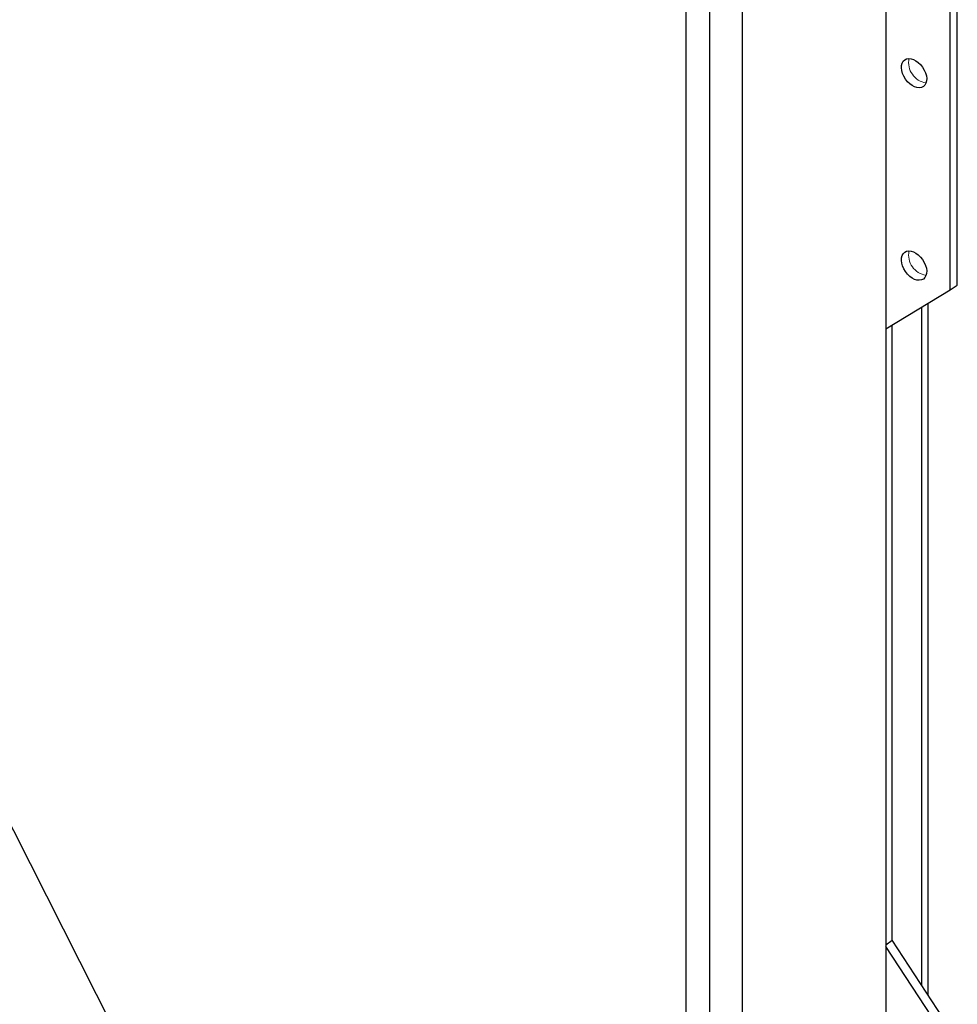
# Model space of a CAD drawing. Units: millimetres. Extents: x -2382 to 1877, y -1820 to 552.
# Drawn here: x -1521 to -1369, y -319 to -158 of the extents above; entities that cross this region are included whole.
import ezdxf

# ---------------------------------------------------------------- set-up
doc = ezdxf.new("R2010")
doc.units = ezdxf.units.MM
doc.header["$MEASUREMENT"] = 0
doc.layers.add('DIBUJO', color=3, linetype='Continuous')

msp = doc.modelspace()

# ---------------------------------------------------------------- linework, layer by layer
at = {"layer": 'DIBUJO', "color": 6, "linetype": 'Continuous'}
for p, q in [((-1368.62, -201.57), (-1368.62, -11.2)), ((-1369.77, -202.37), (-1369.77, -12)), ((-1369.77, -202.37), (-1368.62, -201.57)), ((-1380.25, -208.69), (-1369.77, -202.37)), ((-1373.43, -204.58), (-1373.43, -316.99)), ((-1374.38, -315.55), (-1374.38, -205.15)), ((-1379.24, -308.16), (-1379.24, -208.08)), ((-1380.25, -308.87), (-1379.24, -308.16)), ((-1368.62, -324.3), (-1379.24, -308.16)), ((-1369.77, -325.1), (-1380.25, -309.17))]:
    msp.add_line(p, q, dxfattribs=at)
at = {"layer": 'DIBUJO', "color": 150, "linetype": 'Continuous'}
for p, q in [((-1412.73, -560.35), (-1412.73, -13.05)), ((-1380.25, -18.21), (-1380.25, -562.5)), ((-1408.88, -567.95), (-1408.88, -20.65)), ((-1403.62, -22.3), (-1403.62, -569.6)), ((-1412.73, -506.68), (-1526.93, -280.83))]:
    msp.add_line(p, q, dxfattribs=at)
at = {"layer": 'DIBUJO', "color": 6, "linetype": 'Continuous', "lineweight": 5}
for centre in [(-1373.17, -165.36), (-1373.17, -196.67)]:
    msp.add_arc(centre, 3.37, 168.9681, 260.8362, dxfattribs=at)
at = {"layer": 'DIBUJO', "color": 6, "linetype": 'Continuous', "extrusion": (0, 0, -1)}
for centre in [(-1375.66, -167.1), (-1375.66, -198.41)]:
    msp.add_ellipse(centre, major_axis=(1.52, -2.18), ratio=0.640523, start_param=0, end_param=6.283185, dxfattribs=at)

doc.saveas('drawing.dxf')
